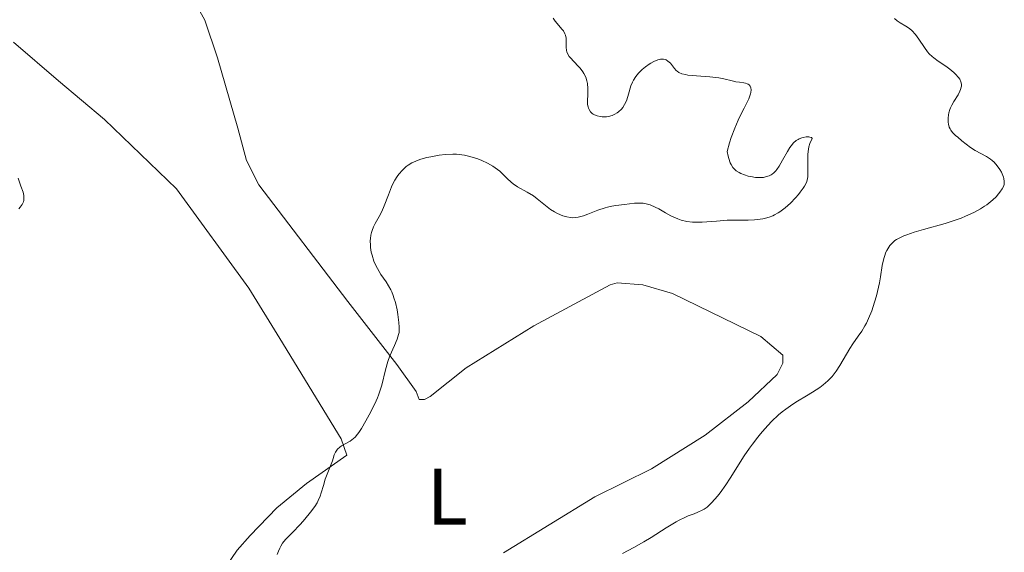
# Model space of a CAD drawing. Units: metres. Extents: x 628939 to 631599, y 4674098 to 4676460.
# Drawn here: x 630343 to 630466, y 4675140 to 4675207 of the extents above; entities that cross this region are included whole.
import ezdxf
from ezdxf.enums import TextEntityAlignment as Align

# ---------------------------------------------------------------- set-up
doc = ezdxf.new("R2010")
doc.units = ezdxf.units.M
doc.header["$MEASUREMENT"] = 0
for name, color, linetype, lineweight in [('Curva de nivel intermedia', 30, 'Continuous', 0), ('Etiqueta de uso rústico', 92, 'Continuous', 0), ('Línea de cambio de uso (parcela vista)', 92, 'Continuous', 0)]:
    doc.layers.add(name, color=color, linetype=linetype, lineweight=lineweight)
doc.styles.add('Style-Arial', font='arial.ttf')

msp = doc.modelspace()

# ---------------------------------------------------------------- linework, layer by layer
at = {"layer": 'Curva de nivel intermedia', "color": 30, "linetype": 'Continuous', "lineweight": 0, "flags": 128}
for points, elevation in [([(630409.7, 4675207.42), (630409.96, 4675207.02), (630410.41, 4675206.48), (630410.81, 4675206.03), (630410.98, 4675205.81), (630411.18, 4675205.46), (630411.25, 4675205.27), (630411.32, 4675204.89), (630411.34, 4675204.5), (630411.33, 4675204), (630411.33, 4675203.78), (630411.36, 4675203.37), (630411.41, 4675203.18), (630411.53, 4675202.9), (630411.72, 4675202.61), (630411.84, 4675202.46), (630412.34, 4675201.93), (630412.84, 4675201.41), (630413.09, 4675201.13), (630413.42, 4675200.69), (630413.56, 4675200.46), (630413.78, 4675200), (630413.93, 4675199.54), (630414, 4675199.22), (630414.06, 4675198.59), (630414.05, 4675197.88), (630414.01, 4675197.01), (630414.02, 4675196.61), (630414.07, 4675196.3), (630414.11, 4675196.15), (630414.2, 4675195.95), (630414.36, 4675195.69), (630414.59, 4675195.47), (630414.73, 4675195.38), (630414.88, 4675195.3), (630415.22, 4675195.17), (630415.59, 4675195.09), (630415.85, 4675195.06), (630416.38, 4675195.06), (630416.63, 4675195.1), (630417.1, 4675195.22), (630417.43, 4675195.37), (630417.74, 4675195.56), (630417.89, 4675195.67), (630418.25, 4675196.02), (630418.42, 4675196.23), (630418.64, 4675196.58), (630418.83, 4675196.97), (630418.92, 4675197.19), (630419.14, 4675197.9), (630419.44, 4675198.91), (630419.64, 4675199.4), (630419.76, 4675199.64), (630420.06, 4675200.1), (630420.41, 4675200.53), (630420.67, 4675200.8), (630420.86, 4675200.98), (630421.27, 4675201.32), (630421.72, 4675201.63), (630421.95, 4675201.78), (630422.31, 4675201.97), (630422.83, 4675202.19), (630423.16, 4675202.27), (630423.31, 4675202.28), (630423.53, 4675202.28), (630423.73, 4675202.23), (630423.86, 4675202.18), (630424.08, 4675202.04), (630424.38, 4675201.75), (630424.9, 4675201.11), (630425.12, 4675200.86), (630425.25, 4675200.76), (630425.45, 4675200.62), (630425.81, 4675200.45), (630426.29, 4675200.33), (630426.58, 4675200.28), (630427.66, 4675200.17), (630429.31, 4675200.06), (630430.09, 4675199.98), (630430.44, 4675199.93), (630431.07, 4675199.8), (630432.11, 4675199.54), (630432.57, 4675199.44), (630433.02, 4675199.37), (630433.57, 4675199.3), (630433.81, 4675199.25), (630434.02, 4675199.18)], 410), ([(630452.47, 4675207.37), (630452.8, 4675207.06), (630453.15, 4675206.81), (630453.85, 4675206.4), (630454.2, 4675206.19), (630454.36, 4675206.06), (630454.61, 4675205.85), (630455.07, 4675205.35), (630455.49, 4675204.79), (630456.2, 4675203.73), (630456.59, 4675203.19), (630456.8, 4675202.95), (630457.16, 4675202.61), (630457.38, 4675202.44), (630457.93, 4675202.04), (630458.88, 4675201.38), (630459.39, 4675201.01), (630459.87, 4675200.61), (630460.09, 4675200.4), (630460.47, 4675199.98), (630460.61, 4675199.77), (630460.76, 4675199.44), (630460.82, 4675199.12), (630460.82, 4675198.9), (630460.8, 4675198.76), (630460.72, 4675198.47), (630460.64, 4675198.25)], 415), ([(630434.02, 4675199.18), (630434.12, 4675199.13), (630434.24, 4675199.04), (630434.36, 4675198.9), (630434.45, 4675198.67), (630434.48, 4675198.42), (630434.45, 4675198.11), (630434.42, 4675197.93), (630434.3, 4675197.54), (630434.21, 4675197.32), (630434.05, 4675196.96), (630433.61, 4675196.12), (630433.12, 4675195.17), (630432.86, 4675194.61), (630432.44, 4675193.63), (630432.01, 4675192.46), (630431.8, 4675191.79), (630431.49, 4675190.69), (630431.6, 4675190.13), (630431.69, 4675189.81), (630431.88, 4675189.27), (630431.98, 4675189.06), (630432.21, 4675188.7), (630432.46, 4675188.43), (630432.63, 4675188.29), (630433, 4675188.06), (630433.22, 4675187.95), (630433.67, 4675187.77), (630434.13, 4675187.62), (630434.44, 4675187.55), (630435.04, 4675187.45), (630435.67, 4675187.43), (630436.06, 4675187.46), (630436.3, 4675187.51), (630436.75, 4675187.65), (630437.01, 4675187.79), (630437.14, 4675187.87), (630437.33, 4675188.02), (630437.59, 4675188.29), (630437.73, 4675188.45), (630438, 4675188.85), (630438.42, 4675189.6), (630439.03, 4675190.7), (630439.34, 4675191.2), (630439.5, 4675191.41), (630439.82, 4675191.78), (630440.14, 4675192.07), (630440.37, 4675192.22), (630440.52, 4675192.31), (630440.84, 4675192.43), (630441.02, 4675192.47), (630441.38, 4675192.52), (630441.71, 4675192.52), (630441.84, 4675192.5), (630442.04, 4675192.45), (630442.15, 4675192.35), (630442.11, 4675192.22), (630441.95, 4675191.93), (630441.85, 4675191.72), (630441.72, 4675191.28), (630441.67, 4675191), (630441.61, 4675190.35), (630441.59, 4675189.63), (630441.6, 4675188.26), (630441.58, 4675187.56), (630441.54, 4675187.26), (630441.42, 4675186.83), (630441.19, 4675186.37), (630441.03, 4675186.12), (630440.65, 4675185.6), (630440.43, 4675185.32), (630440.06, 4675184.89), (630439.43, 4675184.24), (630438.77, 4675183.65), (630438.43, 4675183.38), (630438.09, 4675183.14), (630437.87, 4675183), (630437.42, 4675182.76), (630437.2, 4675182.65), (630436.74, 4675182.48), (630436.28, 4675182.34), (630435.96, 4675182.27), (630435.31, 4675182.18), (630434.92, 4675182.15), (630434.12, 4675182.12), (630432.41, 4675182.12), (630431.51, 4675182.1), (630430.14, 4675181.99), (630428.37, 4675181.84), (630427.55, 4675181.83), (630427.16, 4675181.85), (630426.43, 4675181.95), (630425.74, 4675182.12), (630425.3, 4675182.28), (630425.01, 4675182.39), (630424.44, 4675182.66), (630423.79, 4675183.02), (630422.93, 4675183.51), (630422.49, 4675183.73), (630421.84, 4675184.01), (630421.51, 4675184.11)], 410), ([(630460.64, 4675198.25), (630460.42, 4675197.82), (630459.88, 4675196.95), (630459.63, 4675196.51), (630459.48, 4675196.18), (630459.39, 4675195.96), (630459.25, 4675195.53), (630459.21, 4675195.31), (630459.15, 4675194.89), (630459.15, 4675194.71), (630459.16, 4675194.37), (630459.21, 4675194.12), (630459.31, 4675193.77), (630459.43, 4675193.53), (630459.52, 4675193.37), (630459.72, 4675193.09), (630460.09, 4675192.71), (630460.36, 4675192.48), (630460.89, 4675192.05), (630461.98, 4675191.19), (630462.57, 4675190.81), (630463.99, 4675190.06), (630464.47, 4675189.74), (630464.7, 4675189.56), (630464.91, 4675189.36), (630465.31, 4675188.91), (630465.65, 4675188.43), (630465.84, 4675188.11), (630465.94, 4675187.9), (630466.1, 4675187.5), (630466.16, 4675187.3), (630466.2, 4675186.94), (630466.17, 4675186.62), (630466.12, 4675186.42), (630465.93, 4675186.03), (630465.66, 4675185.61), (630465.49, 4675185.38), (630465.17, 4675185.03), (630464.76, 4675184.64), (630464.51, 4675184.43), (630464.01, 4675184.04), (630463.72, 4675183.84), (630463.23, 4675183.53), (630462.38, 4675183.06), (630461.36, 4675182.59), (630460.78, 4675182.36), (630460.16, 4675182.13), (630458.81, 4675181.7), (630456.1, 4675180.92), (630454.93, 4675180.59), (630454.01, 4675180.28), (630453.63, 4675180.14), (630453.02, 4675179.86), (630452.69, 4675179.67), (630452.51, 4675179.54), (630452.18, 4675179.26), (630451.87, 4675178.92), (630451.73, 4675178.73), (630451.48, 4675178.31), (630451.34, 4675178.01), (630451.26, 4675177.79), (630451.11, 4675177.31), (630450.92, 4675176.4), (630450.69, 4675175.01), (630450.55, 4675174.24), (630450.44, 4675173.71), (630450.18, 4675172.63), (630449.96, 4675171.84), (630449.59, 4675170.72), (630449.2, 4675169.76), (630448.93, 4675169.19), (630448.75, 4675168.85), (630448.36, 4675168.21), (630447.91, 4675167.55), (630447.24, 4675166.61), (630446.87, 4675166.04), (630445.6, 4675163.9), (630445.13, 4675163.18), (630444.88, 4675162.84), (630444.63, 4675162.53), (630444.1, 4675161.96), (630443.52, 4675161.45), (630443.11, 4675161.14), (630442.2, 4675160.53), (630441.43, 4675160.07), (630440.31, 4675159.41), (630439.72, 4675159.04), (630438.83, 4675158.41), (630438.38, 4675158.07), (630437.94, 4675157.69), (630437.06, 4675156.87), (630436.21, 4675155.97), (630435.67, 4675155.34), (630435.32, 4675154.91), (630434.65, 4675154.04), (630434.3, 4675153.54), (630433.63, 4675152.56), (630431.87, 4675149.77), (630431.31, 4675148.94), (630430.61, 4675147.95), (630430.27, 4675147.52)], 415), ([(630421.51, 4675184.11), (630421.18, 4675184.18), (630420.96, 4675184.21), (630420.52, 4675184.24), (630419.87, 4675184.21), (630418.64, 4675184.07), (630417.56, 4675183.94), (630417.04, 4675183.86), (630416.5, 4675183.74), (630416.21, 4675183.66), (630415.3, 4675183.34), (630414.06, 4675182.85), (630413.49, 4675182.65), (630412.83, 4675182.47), (630412.53, 4675182.42), (630412.09, 4675182.41), (630411.87, 4675182.42), (630411.42, 4675182.51), (630410.92, 4675182.66), (630410.23, 4675182.95), (630409.89, 4675183.13), (630409.39, 4675183.43), (630409.16, 4675183.59), (630408.53, 4675184.09), (630407.72, 4675184.79), (630407.25, 4675185.13), (630406.43, 4675185.62), (630405.25, 4675186.28), (630404.69, 4675186.66), (630404.44, 4675186.87), (630403.96, 4675187.31), (630403.01, 4675188.23), (630402.46, 4675188.66), (630402.16, 4675188.87), (630401.48, 4675189.25), (630400.76, 4675189.58), (630400.27, 4675189.78), (630399.29, 4675190.08), (630398.61, 4675190.24), (630398.27, 4675190.3), (630397.61, 4675190.36), (630397.16, 4675190.38), (630396.22, 4675190.33), (630395.45, 4675190.24), (630394.39, 4675190.05), (630393.87, 4675189.93), (630393.15, 4675189.73), (630392.82, 4675189.62), (630392.52, 4675189.51), (630392, 4675189.27), (630391.56, 4675189.01), (630391.3, 4675188.82), (630390.83, 4675188.38), (630390.39, 4675187.87), (630390.17, 4675187.58), (630389.87, 4675187.1), (630389.58, 4675186.55), (630389.45, 4675186.26), (630389.08, 4675185.28), (630388.56, 4675183.88), (630388.26, 4675183.2), (630387.91, 4675182.55), (630387.43, 4675181.7), (630387.21, 4675181.27), (630387.03, 4675180.81), (630386.95, 4675180.57), (630386.87, 4675180.2), (630386.81, 4675179.8), (630386.8, 4675179.53), (630386.81, 4675178.97), (630386.84, 4675178.68), (630386.93, 4675178.1), (630387.02, 4675177.71), (630387.26, 4675176.95), (630387.49, 4675176.42), (630387.69, 4675176.03), (630388.14, 4675175.31), (630388.78, 4675174.36), (630389.08, 4675173.88), (630389.37, 4675173.36), (630389.5, 4675173.1), (630389.67, 4675172.67), (630389.77, 4675172.38), (630389.95, 4675171.78), (630390.16, 4675170.88), (630390.26, 4675170.3), (630390.39, 4675169.29), (630390.44, 4675168.71), (630390.44, 4675168.46), (630390.4, 4675168.03), (630390.35, 4675167.76), (630390.16, 4675167.19), (630389.82, 4675166.39), (630389.27, 4675165.1), (630389.01, 4675164.41), (630388.7, 4675163.35), (630388.24, 4675161.44), (630388.02, 4675160.67), (630387.84, 4675160.19), (630387.71, 4675159.85), (630387.36, 4675159.1)], 410), ([(630342.73, 4675187.36), (630343.06, 4675186.37), (630343.32, 4675185.59), (630343.41, 4675185.17), (630343.43, 4675184.77), (630343.41, 4675184.58), (630343.37, 4675184.39), (630343.21, 4675184.05), (630342.98, 4675183.73), (630342.8, 4675183.54)], 405), ([(630387.36, 4675159.1), (630386.65, 4675157.69), (630386.25, 4675156.95), (630385.69, 4675155.98), (630385.36, 4675155.48), (630385.21, 4675155.27), (630384.91, 4675154.93), (630384.71, 4675154.74), (630384.28, 4675154.42), (630383.73, 4675154.1), (630383.22, 4675153.81), (630383, 4675153.66), (630382.71, 4675153.42), (630382.6, 4675153.29), (630382.43, 4675153.02), (630382.3, 4675152.71), (630382.16, 4675152.23), (630382.06, 4675151.95), (630381.17, 4675149.63), (630380.93, 4675148.87), (630380.66, 4675147.94), (630380.52, 4675147.51), (630380.28, 4675146.96), (630380.14, 4675146.68), (630379.87, 4675146.24), (630379.33, 4675145.5), (630378.61, 4675144.63), (630378.08, 4675144.03), (630377.03, 4675142.94), (630376.45, 4675142.36), (630376.18, 4675142.09), (630375.82, 4675141.62), (630375.59, 4675141.24), (630375.47, 4675141.02), (630375.3, 4675140.65), (630375.13, 4675140.22)], 410), ([(630430.27, 4675147.52), (630429.58, 4675146.72), (630429.37, 4675146.5), (630428.99, 4675146.16), (630428.61, 4675145.89), (630428.36, 4675145.75), (630427.82, 4675145.5), (630427.35, 4675145.32), (630426.61, 4675145.04), (630426.2, 4675144.86), (630425.5, 4675144.52), (630425.12, 4675144.32), (630423.84, 4675143.55), (630421.99, 4675142.36), (630421.08, 4675141.81), (630419.82, 4675141.1), (630418.38, 4675140.35)], 415)]:
    msp.add_lwpolyline(points, dxfattribs=dict(at, elevation=elevation))
at = {"layer": 'Línea de cambio de uso (parcela vista)', "color": 92, "linetype": 'Continuous', "lineweight": 0}
for points in [[(630403.48, 4675140.42, 411.72), (630414.93, 4675147.42, 412.15), (630422.02, 4675150.95, 412.74), (630428.76, 4675155.15, 413.25), (630434.13, 4675159.33, 413.75), (630437.77, 4675162.75, 413.89), (630438.47, 4675164.17, 413.79), (630438.46, 4675165.19, 413.72), (630435.69, 4675167.53, 413.38), (630424.63, 4675172.9, 412.62), (630420.92, 4675173.98, 412.75), (630417.73, 4675174.23, 412.7), (630416.86, 4675174.01, 412.61), (630407.28, 4675168.88, 411.73), (630398.83, 4675163.6, 410.9), (630394.29, 4675160, 410.55), (630393.61, 4675159.65, 410.49), (630392.93, 4675159.64, 410.42), (630392.57, 4675160.65, 410.34), (630390.13, 4675164.02, 410.05), (630384.01, 4675171.89, 409.6), (630372.83, 4675186.52, 409), (630371.31, 4675189.57, 408.82), (630370.22, 4675193.63, 408.67), (630367.68, 4675202.44, 408.47), (630366.07, 4675207.16, 408.4), (630362.38, 4675213.92, 407.9)], [(630342.11, 4675204.38, 406.06), (630347.78, 4675199.55, 406.7), (630353.52, 4675194.71, 407.06), (630362.52, 4675186.01, 408.26), (630371.58, 4675173.57, 408.88), (630375.46, 4675167.28, 409.05), (630383.14, 4675154.7, 409.84), (630383.86, 4675152.67, 409.98), (630378.82, 4675149.1, 409.85), (630375.12, 4675146.05, 409.75), (630371.78, 4675142.59, 409.74), (630370.13, 4675140.74, 409.61), (630368.78, 4675138.8, 409.55)]]:
    msp.add_polyline3d(points, dxfattribs=at)

# ---------------------------------------------------------------- texts
at = {"layer": 'Etiqueta de uso rústico', "color": 92, "linetype": 'Continuous', "lineweight": 0, "style": 'Style-Arial'}
msp.add_text('L', height=7, dxfattribs=at).set_placement((630396.45, 4675147.47, 411.72), align=Align.MIDDLE_CENTER)

doc.saveas('drawing.dxf')
